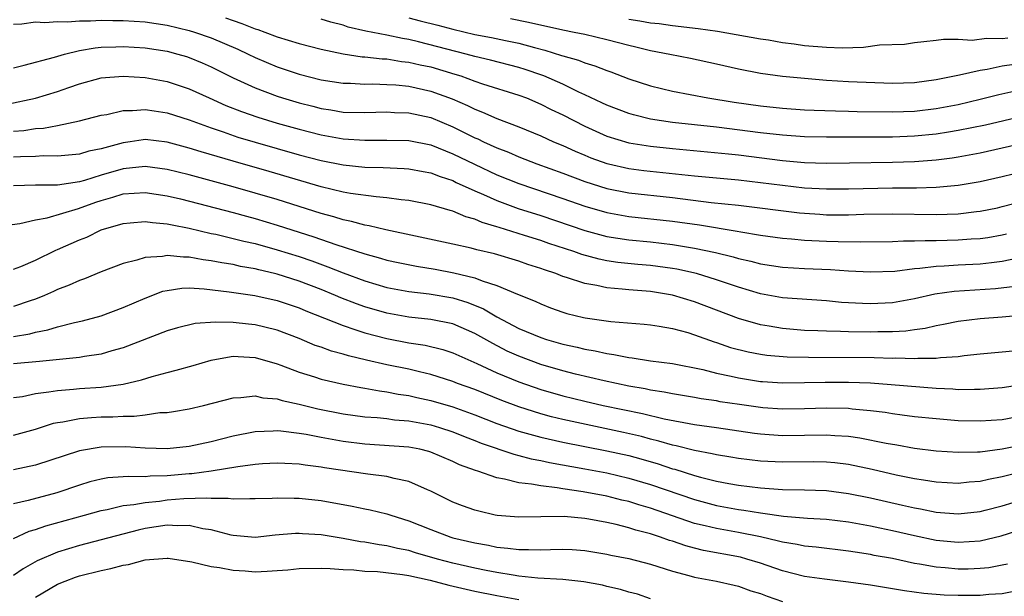
# Model space of a CAD drawing. Units: inches. Extents: x 2505447 to 2508000, y 1518000 to 1521000.
# Drawn here: x 2505866 to 2505955, y 1518126 to 1518178 of the extents above; entities that cross this region are included whole.
import ezdxf

# ---------------------------------------------------------------- set-up
doc = ezdxf.new("R2010")
doc.units = ezdxf.units.IN
doc.header["$MEASUREMENT"] = 0
doc.layers.add('LD25051518_2ft', color=113, linetype='Continuous')

msp = doc.modelspace()

# ---------------------------------------------------------------- linework, layer by layer
at = {"layer": 'LD25051518_2ft'}
for points, elevation in [([(2505865, 1518177.725), (2505865.754, 1518177.754), (2505867, 1518177.936), (2505867.863, 1518177.863), (2505869, 1518177.975), (2505869.921, 1518177.921), (2505871, 1518178.03), (2505872.008, 1518178.008), (2505873, 1518178.08), (2505874.047, 1518178.047), (2505875, 1518178.059), (2505875.979, 1518177.979), (2505877, 1518177.921), (2505879, 1518177.63), (2505881, 1518177.156), (2505881.492, 1518177), (2505883, 1518176.462), (2505885.435, 1518175.435), (2505886.368, 1518175), (2505887, 1518174.685), (2505889, 1518173.838), (2505891, 1518173.178), (2505893, 1518172.662), (2505895, 1518172.343), (2505895.668, 1518172.332), (2505897, 1518172.257), (2505897.728, 1518172.273), (2505899, 1518172.229), (2505899.817, 1518172.183), (2505901, 1518172.06), (2505903, 1518171.627), (2505904.923, 1518170.923), (2505906.321, 1518170.321), (2505907, 1518169.968), (2505907.71, 1518169.71), (2505909, 1518169.136), (2505911, 1518168.379), (2505913, 1518167.542), (2505914.165, 1518167), (2505915, 1518166.654), (2505916.142, 1518166.142), (2505917, 1518165.787), (2505917.56, 1518165.56), (2505919, 1518165.038), (2505919.15, 1518165), (2505921, 1518164.576), (2505922.392, 1518164.392), (2505927, 1518163.92), (2505931, 1518163.536), (2505933, 1518163.301), (2505935, 1518163.042), (2505937, 1518162.826), (2505939, 1518162.721), (2505941, 1518162.724), (2505945, 1518162.814), (2505947.185, 1518162.815), (2505949, 1518162.86), (2505951, 1518163.046), (2505953, 1518163.399), (2505955, 1518163.844), (2505957, 1518164.345)], 7606), ([(2505884.306, 1518178.306), (2505885, 1518178.046), (2505885.789, 1518177.789), (2505887, 1518177.308), (2505887.239, 1518177.239), (2505887.89, 1518177), (2505889, 1518176.57), (2505891, 1518175.954), (2505893, 1518175.432), (2505895, 1518175.004), (2505896.75, 1518174.751), (2505897, 1518174.737), (2505898.561, 1518174.561), (2505899, 1518174.547), (2505900.331, 1518174.331), (2505901, 1518174.267), (2505902.023, 1518174.023), (2505903, 1518173.822), (2505905.178, 1518173.178), (2505905.729, 1518173), (2505907, 1518172.531), (2505907.71, 1518172.29), (2505911, 1518171.267), (2505911.701, 1518171), (2505913, 1518170.448), (2505913.959, 1518169.959), (2505915, 1518169.454), (2505917, 1518168.427), (2505919, 1518167.532), (2505921, 1518166.918), (2505923, 1518166.598), (2505925, 1518166.389), (2505930.086, 1518165.914), (2505931, 1518165.81), (2505935, 1518165.3), (2505937, 1518165.126), (2505939, 1518165.067), (2505941.084, 1518165.084), (2505945, 1518165.156), (2505947, 1518165.213), (2505949, 1518165.36), (2505950.449, 1518165.551), (2505951, 1518165.639), (2505953, 1518166.014), (2505955, 1518166.443), (2505957, 1518166.91)], 7608), ([(2505959, 1518169.826), (2505953.465, 1518168.535), (2505951, 1518168.029), (2505950.124, 1518167.877), (2505949, 1518167.71), (2505947, 1518167.516), (2505945, 1518167.442), (2505939, 1518167.419), (2505937, 1518167.456), (2505935, 1518167.595), (2505933, 1518167.826), (2505929, 1518168.337), (2505925, 1518168.777), (2505923, 1518169.07), (2505921.447, 1518169.447), (2505921, 1518169.575), (2505919, 1518170.344), (2505918.564, 1518170.564), (2505917, 1518171.298), (2505916.47, 1518171.53), (2505915, 1518172.24), (2505913.283, 1518173), (2505913.083, 1518173.083), (2505911.591, 1518173.591), (2505911, 1518173.765), (2505908.428, 1518174.428), (2505907, 1518174.772), (2505906.206, 1518175), (2505901.878, 1518176.122), (2505901, 1518176.318), (2505900.404, 1518176.404), (2505899, 1518176.721), (2505897.087, 1518177.087), (2505895.457, 1518177.457), (2505895, 1518177.62), (2505893.901, 1518177.901), (2505893, 1518178.176)], 7610), ([(2505901, 1518178.295), (2505902.017, 1518178.017), (2505903.617, 1518177.617), (2505905, 1518177.252), (2505907, 1518176.793), (2505908.509, 1518176.509), (2505909.777, 1518176.223), (2505911, 1518175.975), (2505912.414, 1518175.586), (2505913.359, 1518175.359), (2505914.876, 1518174.876), (2505915, 1518174.825), (2505916.428, 1518174.428), (2505917, 1518174.187), (2505917.93, 1518173.93), (2505919, 1518173.5), (2505919.377, 1518173.377), (2505921, 1518172.753), (2505923, 1518172.098), (2505925, 1518171.613), (2505928.196, 1518171), (2505930.616, 1518170.616), (2505933, 1518170.277), (2505935, 1518170.062), (2505937, 1518169.917), (2505937.871, 1518169.872), (2505939.817, 1518169.817), (2505941, 1518169.808), (2505941.781, 1518169.78), (2505945, 1518169.728), (2505947, 1518169.797), (2505949, 1518170.033), (2505951, 1518170.414), (2505953, 1518170.883), (2505954.684, 1518171.316), (2505956.317, 1518171.684)], 7612), ([(2505910.236, 1518178.236), (2505911.896, 1518177.896), (2505915, 1518177.193), (2505916.04, 1518177), (2505917, 1518176.794), (2505919, 1518176.332), (2505921, 1518175.797), (2505921.656, 1518175.655), (2505923, 1518175.322), (2505924.733, 1518175), (2505926.617, 1518174.617), (2505929, 1518174.116), (2505931, 1518173.663), (2505933, 1518173.264), (2505935, 1518172.994), (2505937, 1518172.786), (2505939, 1518172.612), (2505941, 1518172.511), (2505945, 1518172.352), (2505947, 1518172.4), (2505949, 1518172.665), (2505951.095, 1518173.094), (2505953, 1518173.54), (2505953.621, 1518173.621), (2505955, 1518173.918), (2505956.075, 1518174.075)], 7614), ([(2505921, 1518178.181), (2505922.029, 1518178.029), (2505923, 1518177.846), (2505923.771, 1518177.772), (2505925, 1518177.604), (2505927.318, 1518177.318), (2505929.077, 1518177.077), (2505930.793, 1518176.793), (2505933, 1518176.385), (2505933.717, 1518176.283), (2505935, 1518176.056), (2505936.075, 1518175.925), (2505937, 1518175.788), (2505939, 1518175.612), (2505940.428, 1518175.572), (2505942.373, 1518175.627), (2505943.831, 1518175.831), (2505946.094, 1518175.906), (2505947, 1518176.039), (2505947.856, 1518176.144), (2505949, 1518176.255), (2505949.645, 1518176.355), (2505951, 1518176.357), (2505952.275, 1518176.275), (2505953.566, 1518176.434), (2505955, 1518176.402), (2505955.523, 1518176.477)], 7616), ([(2505865, 1518173.749), (2505865.983, 1518173.983), (2505868.728, 1518174.728), (2505869.654, 1518175), (2505871, 1518175.325), (2505872.432, 1518175.568), (2505873, 1518175.612), (2505874.335, 1518175.665), (2505875, 1518175.673), (2505877, 1518175.552), (2505879, 1518175.248), (2505879.95, 1518175), (2505880.763, 1518174.763), (2505881, 1518174.689), (2505882.193, 1518174.193), (2505883, 1518173.833), (2505885, 1518172.832), (2505887, 1518171.907), (2505889, 1518171.153), (2505889.477, 1518171), (2505891, 1518170.545), (2505892.238, 1518170.238), (2505893, 1518170.03), (2505893.903, 1518169.903), (2505895, 1518169.719), (2505897, 1518169.667), (2505899, 1518169.725), (2505899.684, 1518169.684), (2505901, 1518169.655), (2505903, 1518169.232), (2505905, 1518168.38), (2505907, 1518167.367), (2505907.262, 1518167.262), (2505907.79, 1518167), (2505909, 1518166.451), (2505910.051, 1518166.051), (2505911, 1518165.633), (2505912.633, 1518165), (2505915, 1518164.149), (2505917, 1518163.392), (2505919, 1518162.755), (2505921, 1518162.364), (2505925, 1518161.924), (2505928.511, 1518161.489), (2505931, 1518161.22), (2505936.539, 1518160.539), (2505937, 1518160.495), (2505938.403, 1518160.403), (2505939, 1518160.369), (2505941, 1518160.361), (2505942.4, 1518160.4), (2505945, 1518160.433), (2505949, 1518160.381), (2505951, 1518160.443), (2505952.646, 1518160.646), (2505953, 1518160.677), (2505954.564, 1518161), (2505955, 1518161.098), (2505957, 1518161.64)], 7604), ([(2505864.441, 1518170.441), (2505867, 1518170.974), (2505869, 1518171.584), (2505870.057, 1518171.943), (2505871, 1518172.291), (2505873, 1518172.821), (2505875, 1518172.989), (2505877, 1518172.87), (2505879, 1518172.512), (2505881, 1518171.842), (2505882.808, 1518171), (2505884.324, 1518170.324), (2505885.761, 1518169.761), (2505887.249, 1518169.249), (2505889, 1518168.715), (2505891, 1518168.142), (2505893, 1518167.627), (2505895, 1518167.278), (2505897, 1518167.149), (2505899, 1518167.162), (2505901, 1518167.119), (2505903, 1518166.729), (2505905, 1518165.924), (2505906.96, 1518164.96), (2505909, 1518164.007), (2505911, 1518163.204), (2505915, 1518161.844), (2505917, 1518161.136), (2505919, 1518160.56), (2505921, 1518160.213), (2505925, 1518159.781), (2505927.442, 1518159.442), (2505930.873, 1518158.873), (2505931.2, 1518158.8), (2505933, 1518158.504), (2505935, 1518158.232), (2505935.828, 1518158.171), (2505937, 1518158.053), (2505939, 1518157.949), (2505940.081, 1518157.919), (2505942.1, 1518157.9), (2505945, 1518157.93), (2505946.02, 1518157.98), (2505947, 1518157.972), (2505947.973, 1518158.027), (2505949, 1518158.023), (2505951, 1518158.069), (2505952.161, 1518158.161), (2505953, 1518158.206), (2505953.697, 1518158.303), (2505955, 1518158.537), (2505955.378, 1518158.622)], 7602), ([(2505865, 1518167.973), (2505865.954, 1518168.046), (2505867, 1518168.204), (2505867.751, 1518168.25), (2505869, 1518168.488), (2505871, 1518168.9), (2505873, 1518169.421), (2505873.499, 1518169.499), (2505875, 1518169.848), (2505875.845, 1518169.845), (2505877, 1518169.952), (2505877.814, 1518169.814), (2505879, 1518169.658), (2505881, 1518169.01), (2505883, 1518168.274), (2505884.086, 1518167.914), (2505885.44, 1518167.44), (2505887, 1518166.971), (2505891, 1518165.832), (2505893, 1518165.303), (2505895, 1518164.912), (2505897, 1518164.709), (2505898.66, 1518164.66), (2505900.572, 1518164.572), (2505901, 1518164.538), (2505902.292, 1518164.292), (2505903, 1518164.175), (2505903.833, 1518163.833), (2505905, 1518163.466), (2505905.31, 1518163.31), (2505907, 1518162.544), (2505907.787, 1518162.213), (2505909, 1518161.658), (2505910.944, 1518160.944), (2505913, 1518160.283), (2505917, 1518158.925), (2505919, 1518158.391), (2505921, 1518158.081), (2505923, 1518157.888), (2505925, 1518157.654), (2505927, 1518157.322), (2505928.916, 1518156.917), (2505930.523, 1518156.523), (2505931, 1518156.373), (2505932.128, 1518156.128), (2505933, 1518155.89), (2505935, 1518155.593), (2505937, 1518155.476), (2505939.371, 1518155.371), (2505941, 1518155.249), (2505943, 1518155.156), (2505945.235, 1518155.235), (2505947, 1518155.457), (2505947.486, 1518155.485), (2505949, 1518155.683), (2505949.706, 1518155.706), (2505951, 1518155.794), (2505953, 1518155.887), (2505954.027, 1518156.027), (2505955, 1518156.126), (2505956.446, 1518156.445)], 7600), ([(2505956.165, 1518153.835), (2505954.377, 1518153.623), (2505950.62, 1518153.38), (2505948.861, 1518153.139), (2505947, 1518152.718), (2505945, 1518152.354), (2505943, 1518152.251), (2505942.272, 1518152.273), (2505940.384, 1518152.384), (2505939, 1518152.519), (2505935, 1518152.805), (2505933, 1518153.164), (2505931, 1518153.76), (2505929, 1518154.44), (2505927.187, 1518155), (2505925.397, 1518155.397), (2505925, 1518155.467), (2505923, 1518155.731), (2505921.832, 1518155.832), (2505920.022, 1518156.022), (2505919, 1518156.179), (2505918.312, 1518156.313), (2505916.738, 1518156.737), (2505916.014, 1518157), (2505913.743, 1518157.743), (2505913, 1518158.005), (2505911.518, 1518158.482), (2505909.199, 1518159.199), (2505909, 1518159.274), (2505907.668, 1518159.669), (2505907, 1518159.97), (2505906.18, 1518160.18), (2505905, 1518160.695), (2505904.75, 1518160.75), (2505903, 1518161.268), (2505901, 1518161.654), (2505900.281, 1518161.719), (2505899, 1518161.916), (2505898.007, 1518161.993), (2505895.695, 1518162.305), (2505895, 1518162.429), (2505893, 1518162.9), (2505888.293, 1518164.293), (2505885, 1518165.232), (2505882.083, 1518166.083), (2505881, 1518166.434), (2505879, 1518166.972), (2505877, 1518167.2), (2505876.815, 1518167.184), (2505875.631, 1518167), (2505875, 1518166.918), (2505873, 1518166.373), (2505871.86, 1518166.14), (2505871, 1518165.881), (2505869, 1518165.691), (2505867.715, 1518165.715), (2505867, 1518165.673), (2505865.639, 1518165.639), (2505865, 1518165.591)], 7598), ([(2505957, 1518151.205), (2505955, 1518151.035), (2505953, 1518150.893), (2505951, 1518150.641), (2505949.647, 1518150.353), (2505949, 1518150.245), (2505947.994, 1518150.006), (2505947, 1518149.88), (2505946.235, 1518149.765), (2505945, 1518149.696), (2505943.684, 1518149.684), (2505943, 1518149.657), (2505941, 1518149.683), (2505940.279, 1518149.721), (2505939, 1518149.744), (2505938.209, 1518149.791), (2505937, 1518149.834), (2505935, 1518149.99), (2505933.793, 1518150.207), (2505933, 1518150.328), (2505931, 1518150.927), (2505927, 1518152.444), (2505925, 1518153.049), (2505923, 1518153.361), (2505921, 1518153.521), (2505920.403, 1518153.597), (2505919, 1518153.703), (2505918.09, 1518153.91), (2505917, 1518154.085), (2505915.351, 1518154.65), (2505915, 1518154.749), (2505914.377, 1518155), (2505913.341, 1518155.341), (2505913, 1518155.472), (2505911.836, 1518155.836), (2505911, 1518156.128), (2505908.787, 1518156.787), (2505907.177, 1518157.177), (2505906.678, 1518157.321), (2505905, 1518157.694), (2505901.6, 1518158.4), (2505898.893, 1518159), (2505897.365, 1518159.365), (2505897, 1518159.416), (2505895.76, 1518159.76), (2505895, 1518159.894), (2505894.165, 1518160.165), (2505893, 1518160.461), (2505889, 1518161.739), (2505887, 1518162.339), (2505885, 1518162.903), (2505881, 1518163.992), (2505879, 1518164.497), (2505877, 1518164.769), (2505875, 1518164.557), (2505873, 1518163.965), (2505871.485, 1518163.485), (2505871, 1518163.357), (2505869, 1518163.065), (2505867, 1518163.06), (2505865, 1518163.005)], 7596), ([(2505863.263, 1518159.263), (2505865.578, 1518159.578), (2505867, 1518159.888), (2505868.07, 1518160.07), (2505870.937, 1518160.937), (2505872.498, 1518161.502), (2505873, 1518161.668), (2505874.05, 1518161.95), (2505875, 1518162.255), (2505877, 1518162.383), (2505879, 1518162.081), (2505880.199, 1518161.801), (2505885, 1518160.566), (2505886.223, 1518160.223), (2505887, 1518160.024), (2505889, 1518159.422), (2505892.345, 1518158.345), (2505894.354, 1518157.646), (2505897, 1518156.79), (2505898.419, 1518156.419), (2505899, 1518156.239), (2505900.015, 1518156.015), (2505901.675, 1518155.675), (2505903.391, 1518155.391), (2505905.076, 1518155.076), (2505907, 1518154.608), (2505907.664, 1518154.337), (2505909, 1518153.918), (2505910.875, 1518153.125), (2505912.488, 1518152.488), (2505913, 1518152.237), (2505913.892, 1518151.892), (2505915, 1518151.49), (2505915.375, 1518151.375), (2505916.876, 1518151), (2505917.035, 1518150.965), (2505919.364, 1518150.636), (2505922.396, 1518150.396), (2505923, 1518150.333), (2505923.777, 1518150.223), (2505925, 1518150.007), (2505926.369, 1518149.631), (2505927, 1518149.435), (2505928.781, 1518148.78), (2505929, 1518148.718), (2505930.278, 1518148.277), (2505931.866, 1518147.866), (2505933, 1518147.653), (2505933.573, 1518147.572), (2505935.422, 1518147.422), (2505937.376, 1518147.376), (2505943.352, 1518147.352), (2505945, 1518147.306), (2505945.323, 1518147.323), (2505947, 1518147.272), (2505947.308, 1518147.308), (2505949, 1518147.31), (2505949.369, 1518147.369), (2505951, 1518147.464), (2505951.543, 1518147.543), (2505953, 1518147.7), (2505955, 1518147.89), (2505955.966, 1518147.966)], 7594), ([(2505865, 1518155.42), (2505865.661, 1518155.661), (2505867, 1518156.211), (2505868.864, 1518157.136), (2505869, 1518157.183), (2505871, 1518158.074), (2505871.67, 1518158.33), (2505873, 1518158.982), (2505875, 1518159.574), (2505875.612, 1518159.612), (2505877, 1518159.752), (2505877.648, 1518159.648), (2505879, 1518159.546), (2505879.436, 1518159.436), (2505881, 1518159.136), (2505883, 1518158.663), (2505883.421, 1518158.579), (2505885, 1518158.212), (2505885.959, 1518157.959), (2505887, 1518157.732), (2505889, 1518157.174), (2505891, 1518156.546), (2505892.156, 1518156.156), (2505893.63, 1518155.63), (2505895, 1518155.083), (2505897, 1518154.339), (2505899, 1518153.748), (2505901, 1518153.375), (2505902.83, 1518153.17), (2505905, 1518152.802), (2505906.373, 1518152.373), (2505907.795, 1518151.795), (2505909, 1518151.069), (2505911, 1518150.016), (2505913, 1518149.168), (2505913.516, 1518149), (2505915, 1518148.576), (2505916.301, 1518148.301), (2505917, 1518148.119), (2505917.964, 1518147.964), (2505919, 1518147.721), (2505919.642, 1518147.642), (2505921, 1518147.356), (2505921.326, 1518147.326), (2505923, 1518147.072), (2505925, 1518146.822), (2505927.735, 1518146.265), (2505929, 1518145.932), (2505930.341, 1518145.659), (2505931, 1518145.496), (2505933, 1518145.188), (2505933.173, 1518145.173), (2505935, 1518145.062), (2505937, 1518145.069), (2505938.892, 1518145.108), (2505941, 1518145.11), (2505943, 1518145.039), (2505944.905, 1518144.905), (2505949, 1518144.558), (2505950.496, 1518144.497), (2505951, 1518144.458), (2505952.487, 1518144.487), (2505953, 1518144.472), (2505955, 1518144.614), (2505957, 1518144.92)], 7592), ([(2505956.103, 1518141.897), (2505955, 1518141.685), (2505953, 1518141.556), (2505951, 1518141.605), (2505949, 1518141.76), (2505947, 1518141.969), (2505945.898, 1518142.102), (2505945, 1518142.23), (2505944.347, 1518142.346), (2505943, 1518142.512), (2505941.343, 1518142.657), (2505941, 1518142.703), (2505939, 1518142.741), (2505937, 1518142.687), (2505935, 1518142.669), (2505933.211, 1518142.789), (2505933, 1518142.804), (2505931.074, 1518143.074), (2505929.336, 1518143.336), (2505929, 1518143.4), (2505927.594, 1518143.594), (2505927, 1518143.708), (2505925, 1518144.046), (2505924.218, 1518144.218), (2505923, 1518144.399), (2505922.513, 1518144.513), (2505921, 1518144.758), (2505918.777, 1518145.223), (2505916.162, 1518145.839), (2505915, 1518146.135), (2505913, 1518146.725), (2505911, 1518147.475), (2505909.951, 1518147.951), (2505908.621, 1518148.621), (2505907, 1518149.558), (2505905, 1518150.425), (2505903, 1518150.836), (2505901, 1518151.043), (2505899, 1518151.388), (2505897, 1518151.965), (2505896.234, 1518152.234), (2505894.794, 1518152.795), (2505894.328, 1518153), (2505893, 1518153.542), (2505891, 1518154.305), (2505889, 1518154.942), (2505888.766, 1518155), (2505887.334, 1518155.334), (2505887, 1518155.428), (2505885.663, 1518155.663), (2505885, 1518155.817), (2505883.976, 1518155.976), (2505883, 1518156.175), (2505882.258, 1518156.258), (2505881, 1518156.499), (2505880.486, 1518156.485), (2505879, 1518156.658), (2505878.569, 1518156.569), (2505877, 1518156.48), (2505876.22, 1518156.22), (2505875, 1518155.912), (2505873, 1518155.153), (2505871.463, 1518154.537), (2505871, 1518154.382), (2505870.062, 1518153.939), (2505869, 1518153.547), (2505868.636, 1518153.363), (2505867.819, 1518153), (2505867, 1518152.67), (2505866.522, 1518152.522), (2505865, 1518151.998)], 7590), ([(2505865, 1518149.287), (2505866.483, 1518149.517), (2505867, 1518149.659), (2505868.129, 1518149.871), (2505869, 1518150.155), (2505870.551, 1518150.55), (2505871.301, 1518150.699), (2505873, 1518151.167), (2505875, 1518151.914), (2505877, 1518152.777), (2505878.612, 1518153.387), (2505879, 1518153.472), (2505880.325, 1518153.674), (2505881, 1518153.694), (2505882.374, 1518153.627), (2505884.645, 1518153.355), (2505886.985, 1518153.015), (2505889, 1518152.565), (2505891, 1518151.881), (2505891.618, 1518151.618), (2505895, 1518150.26), (2505896.074, 1518149.925), (2505897, 1518149.599), (2505899, 1518149.079), (2505901, 1518148.704), (2505902.483, 1518148.483), (2505904.088, 1518148.088), (2505905, 1518147.788), (2505905.537, 1518147.537), (2505907.179, 1518146.821), (2505909, 1518145.975), (2505911, 1518145.141), (2505913, 1518144.442), (2505915, 1518143.864), (2505917, 1518143.38), (2505918.69, 1518143), (2505922.258, 1518142.258), (2505924.238, 1518141.762), (2505927, 1518141.245), (2505928.98, 1518140.98), (2505932.465, 1518140.465), (2505933, 1518140.398), (2505935, 1518140.265), (2505939, 1518140.318), (2505939.75, 1518140.25), (2505941, 1518140.186), (2505942.042, 1518140.043), (2505944.44, 1518139.56), (2505945.402, 1518139.402), (2505947, 1518139.111), (2505949, 1518138.857), (2505951, 1518138.725), (2505952.761, 1518138.761), (2505953, 1518138.778), (2505955, 1518139.03), (2505957, 1518139.443)], 7588), ([(2505959, 1518137.486), (2505955, 1518136.481), (2505953.748, 1518136.252), (2505953, 1518136.074), (2505951.998, 1518136.002), (2505951, 1518135.892), (2505949, 1518136), (2505947.825, 1518136.175), (2505947, 1518136.317), (2505945.343, 1518136.657), (2505943.16, 1518137.16), (2505941, 1518137.605), (2505939.759, 1518137.758), (2505939, 1518137.83), (2505937.852, 1518137.852), (2505935, 1518137.824), (2505933, 1518137.919), (2505931, 1518138.163), (2505930.295, 1518138.295), (2505929, 1518138.494), (2505928.6, 1518138.6), (2505927, 1518138.881), (2505925.32, 1518139.32), (2505925, 1518139.376), (2505923.755, 1518139.755), (2505923, 1518139.93), (2505922.16, 1518140.16), (2505920.539, 1518140.539), (2505915, 1518141.718), (2505913.97, 1518141.97), (2505913, 1518142.236), (2505911, 1518142.869), (2505909.448, 1518143.448), (2505907, 1518144.435), (2505905.422, 1518145), (2505905, 1518145.167), (2505903, 1518145.812), (2505901.947, 1518146.053), (2505901, 1518146.292), (2505899, 1518146.705), (2505897.124, 1518147.124), (2505895.505, 1518147.505), (2505895, 1518147.67), (2505893.941, 1518147.941), (2505893, 1518148.288), (2505892.466, 1518148.466), (2505891, 1518149.083), (2505889, 1518149.854), (2505887.885, 1518150.115), (2505887, 1518150.342), (2505886.389, 1518150.389), (2505885, 1518150.544), (2505883.408, 1518150.592), (2505881.546, 1518150.454), (2505879.939, 1518150.061), (2505879, 1518149.778), (2505875, 1518148.227), (2505873.955, 1518147.955), (2505873, 1518147.67), (2505871.455, 1518147.455), (2505871, 1518147.37), (2505867.384, 1518147), (2505865, 1518146.777)], 7586), ([(2505865, 1518143.707), (2505865.822, 1518143.822), (2505867, 1518144.084), (2505868.22, 1518144.22), (2505869, 1518144.368), (2505870.47, 1518144.47), (2505871, 1518144.529), (2505873, 1518144.666), (2505875, 1518144.941), (2505876.663, 1518145.337), (2505877.643, 1518145.643), (2505879, 1518146.003), (2505879.808, 1518146.192), (2505881.364, 1518146.636), (2505883, 1518147.13), (2505883.146, 1518147.146), (2505885, 1518147.487), (2505885.448, 1518147.448), (2505887, 1518147.373), (2505889, 1518146.778), (2505889.34, 1518146.66), (2505891, 1518146.014), (2505892.413, 1518145.587), (2505893, 1518145.391), (2505895, 1518144.937), (2505896.621, 1518144.621), (2505897, 1518144.564), (2505898.316, 1518144.316), (2505899, 1518144.236), (2505900.029, 1518144.029), (2505901, 1518143.89), (2505901.716, 1518143.716), (2505903, 1518143.437), (2505905, 1518142.855), (2505907, 1518142.133), (2505909, 1518141.345), (2505911, 1518140.656), (2505913, 1518140.102), (2505915, 1518139.65), (2505919, 1518138.867), (2505921, 1518138.42), (2505922.121, 1518138.121), (2505923.677, 1518137.677), (2505925, 1518137.231), (2505925.187, 1518137.187), (2505927, 1518136.605), (2505927.544, 1518136.455), (2505929, 1518136.097), (2505930.12, 1518135.88), (2505931, 1518135.728), (2505933, 1518135.48), (2505935, 1518135.344), (2505937, 1518135.304), (2505939, 1518135.236), (2505941, 1518134.988), (2505943, 1518134.585), (2505945.922, 1518133.922), (2505947, 1518133.663), (2505947.569, 1518133.57), (2505949, 1518133.283), (2505951, 1518133.136), (2505953, 1518133.345), (2505953.455, 1518133.455), (2505955, 1518133.853), (2505957, 1518134.444)], 7584), ([(2505865, 1518140.295), (2505867, 1518140.838), (2505868.635, 1518141.365), (2505869, 1518141.44), (2505869.503, 1518141.503), (2505871, 1518141.801), (2505872.1, 1518141.9), (2505873, 1518141.951), (2505874.036, 1518141.964), (2505875, 1518142.032), (2505875.977, 1518142.023), (2505877, 1518142.15), (2505878.341, 1518142.34), (2505879, 1518142.36), (2505879.569, 1518142.431), (2505881, 1518142.69), (2505882.313, 1518143), (2505885, 1518143.696), (2505885.709, 1518143.709), (2505887, 1518143.871), (2505887.7, 1518143.7), (2505889, 1518143.604), (2505889.454, 1518143.454), (2505891, 1518143.117), (2505892.695, 1518142.695), (2505895, 1518142.245), (2505897, 1518141.971), (2505898.105, 1518141.895), (2505899, 1518141.793), (2505899.691, 1518141.692), (2505901, 1518141.593), (2505903, 1518141.226), (2505903.779, 1518141), (2505905, 1518140.6), (2505906.128, 1518140.128), (2505907, 1518139.794), (2505907.56, 1518139.56), (2505910.543, 1518138.543), (2505911, 1518138.443), (2505912.134, 1518138.133), (2505913, 1518137.972), (2505913.795, 1518137.795), (2505917, 1518137.231), (2505919, 1518136.848), (2505921, 1518136.382), (2505923, 1518135.793), (2505927, 1518134.417), (2505929, 1518133.891), (2505931, 1518133.521), (2505931.466, 1518133.466), (2505933, 1518133.21), (2505933.197, 1518133.196), (2505935.082, 1518132.918), (2505937.278, 1518132.722), (2505939, 1518132.624), (2505941, 1518132.403), (2505943, 1518132.044), (2505943.847, 1518131.848), (2505945, 1518131.61), (2505947, 1518131.142), (2505949, 1518130.734), (2505951, 1518130.542), (2505953, 1518130.668), (2505954.891, 1518131.109), (2505957, 1518131.784)], 7582), ([(2505955.468, 1518128.532), (2505955, 1518128.434), (2505953.788, 1518128.212), (2505953, 1518128.132), (2505951.909, 1518128.091), (2505951, 1518128.08), (2505949.807, 1518128.193), (2505949, 1518128.25), (2505947.46, 1518128.54), (2505947, 1518128.608), (2505945, 1518129.041), (2505943.339, 1518129.339), (2505943, 1518129.414), (2505941.618, 1518129.618), (2505941, 1518129.727), (2505938.072, 1518130.072), (2505937, 1518130.169), (2505936.32, 1518130.32), (2505935, 1518130.529), (2505934.642, 1518130.642), (2505933, 1518131.013), (2505931, 1518131.412), (2505929, 1518131.772), (2505927.967, 1518132.033), (2505927, 1518132.253), (2505925, 1518132.928), (2505923, 1518133.631), (2505921.939, 1518133.939), (2505921, 1518134.238), (2505920.378, 1518134.378), (2505919, 1518134.727), (2505916.861, 1518135.139), (2505915, 1518135.407), (2505914.5, 1518135.5), (2505913, 1518135.66), (2505912.164, 1518135.836), (2505911, 1518135.951), (2505909.709, 1518136.291), (2505909, 1518136.402), (2505907.271, 1518137), (2505907.059, 1518137.059), (2505905.594, 1518137.594), (2505905, 1518137.891), (2505903, 1518138.743), (2505902.805, 1518138.805), (2505901.983, 1518139), (2505901, 1518139.191), (2505897, 1518139.461), (2505895, 1518139.706), (2505893, 1518140.061), (2505891.659, 1518140.341), (2505891, 1518140.45), (2505889.339, 1518140.661), (2505889, 1518140.685), (2505888.655, 1518140.655), (2505887, 1518140.577), (2505885, 1518140.187), (2505883, 1518139.693), (2505881, 1518139.26), (2505879, 1518139.044), (2505877, 1518139.092), (2505875.217, 1518139.217), (2505873, 1518139.2), (2505871, 1518138.87), (2505867, 1518137.55), (2505865, 1518137.144)], 7580), ([(2505956.041, 1518126.041), (2505955, 1518125.836), (2505953.77, 1518125.77), (2505953, 1518125.694), (2505951, 1518125.678), (2505949.723, 1518125.723), (2505947.869, 1518125.869), (2505946.111, 1518126.111), (2505945, 1518126.306), (2505943, 1518126.619), (2505941, 1518126.901), (2505938.835, 1518127.165), (2505937, 1518127.418), (2505935, 1518127.92), (2505933, 1518128.62), (2505931.767, 1518129), (2505931.164, 1518129.164), (2505927.796, 1518129.796), (2505927, 1518129.991), (2505926.199, 1518130.199), (2505925, 1518130.618), (2505924.7, 1518130.7), (2505923.907, 1518131), (2505923, 1518131.298), (2505921.642, 1518131.642), (2505921, 1518131.857), (2505919.852, 1518132.148), (2505919, 1518132.329), (2505917.362, 1518132.638), (2505917, 1518132.694), (2505915.133, 1518132.867), (2505913, 1518132.847), (2505911, 1518132.806), (2505909.031, 1518132.968), (2505908.859, 1518133), (2505907.352, 1518133.352), (2505907, 1518133.448), (2505905.861, 1518133.861), (2505905, 1518134.198), (2505903, 1518135.194), (2505902.677, 1518135.323), (2505901, 1518136.075), (2505899.66, 1518136.34), (2505899, 1518136.522), (2505897.261, 1518136.739), (2505893.319, 1518137.319), (2505893, 1518137.379), (2505891.549, 1518137.548), (2505891, 1518137.647), (2505889.696, 1518137.696), (2505889, 1518137.746), (2505887.673, 1518137.673), (2505887, 1518137.614), (2505885.417, 1518137.417), (2505883, 1518137.022), (2505881.237, 1518136.762), (2505881, 1518136.753), (2505879, 1518136.571), (2505877.453, 1518136.548), (2505877, 1518136.505), (2505875.465, 1518136.535), (2505875, 1518136.489), (2505873.607, 1518136.393), (2505873, 1518136.282), (2505871.967, 1518136.033), (2505871, 1518135.736), (2505868.963, 1518135.037), (2505866.329, 1518134.329), (2505865, 1518134.045)], 7578), ([(2505865, 1518130.89), (2505866.447, 1518131.553), (2505867, 1518131.708), (2505867.957, 1518132.043), (2505871.466, 1518133), (2505873, 1518133.435), (2505873.527, 1518133.527), (2505875, 1518133.877), (2505875.969, 1518133.969), (2505877, 1518134.169), (2505878.286, 1518134.286), (2505879, 1518134.384), (2505880.508, 1518134.508), (2505882.587, 1518134.587), (2505883, 1518134.537), (2505884.561, 1518134.561), (2505885, 1518134.485), (2505886.53, 1518134.53), (2505887, 1518134.508), (2505888.561, 1518134.561), (2505889, 1518134.589), (2505890.551, 1518134.551), (2505891, 1518134.562), (2505893, 1518134.342), (2505895.83, 1518133.83), (2505897, 1518133.572), (2505897.482, 1518133.483), (2505899, 1518133.119), (2505899.341, 1518133), (2505901, 1518132.498), (2505903, 1518131.694), (2505904.814, 1518131), (2505905, 1518130.945), (2505907, 1518130.472), (2505908.255, 1518130.255), (2505909, 1518130.094), (2505910.01, 1518130.009), (2505911, 1518129.86), (2505911.884, 1518129.884), (2505913, 1518129.833), (2505913.887, 1518129.887), (2505915, 1518129.897), (2505915.864, 1518129.864), (2505917, 1518129.79), (2505919, 1518129.455), (2505919.366, 1518129.366), (2505921, 1518129.046), (2505923, 1518128.534), (2505923.661, 1518128.339), (2505925, 1518127.9), (2505926.484, 1518127.516), (2505927, 1518127.356), (2505928.999, 1518127), (2505930.616, 1518126.615), (2505931, 1518126.542), (2505932.119, 1518126.119), (2505933, 1518125.862), (2505933.615, 1518125.615), (2505935, 1518125.14)], 7576), ([(2505923, 1518125.394), (2505921.809, 1518125.809), (2505921, 1518126), (2505920.246, 1518126.246), (2505919, 1518126.506), (2505918.612, 1518126.612), (2505916.917, 1518126.917), (2505915, 1518127.142), (2505912.722, 1518127.278), (2505911, 1518127.458), (2505910.473, 1518127.527), (2505909, 1518127.781), (2505908.037, 1518127.963), (2505907, 1518128.184), (2505905, 1518128.636), (2505903.603, 1518129), (2505901.582, 1518129.582), (2505901, 1518129.768), (2505899.972, 1518129.971), (2505899, 1518130.212), (2505898.299, 1518130.299), (2505897, 1518130.536), (2505896.583, 1518130.583), (2505895, 1518130.878), (2505893, 1518131.218), (2505891.309, 1518131.309), (2505891, 1518131.341), (2505890.667, 1518131.332), (2505888.832, 1518131.169), (2505887, 1518130.979), (2505885, 1518131.151), (2505884.814, 1518131.186), (2505883, 1518131.658), (2505882.235, 1518131.765), (2505881, 1518132.055), (2505879.978, 1518132.022), (2505879, 1518132.08), (2505877, 1518131.779), (2505876.356, 1518131.644), (2505873, 1518130.743), (2505871, 1518130.238), (2505869, 1518129.639), (2505867.163, 1518128.837), (2505865.891, 1518128.109), (2505865, 1518127.515)], 7574), ([(2505867, 1518125.531), (2505869, 1518126.717), (2505869.71, 1518127), (2505870.645, 1518127.355), (2505871, 1518127.471), (2505873, 1518127.969), (2505873.86, 1518128.14), (2505875, 1518128.459), (2505875.481, 1518128.519), (2505877, 1518128.942), (2505879, 1518129.094), (2505879.087, 1518129.088), (2505881.252, 1518128.748), (2505883, 1518128.316), (2505883.771, 1518128.23), (2505885, 1518127.977), (2505886.079, 1518127.921), (2505887, 1518127.847), (2505888.105, 1518127.895), (2505889, 1518127.96), (2505889.963, 1518128.037), (2505891, 1518128.149), (2505893, 1518128.175), (2505893.845, 1518128.155), (2505895, 1518128.046), (2505895.974, 1518128.026), (2505897, 1518127.914), (2505898.127, 1518127.872), (2505900.4, 1518127.6), (2505901, 1518127.492), (2505902.934, 1518127.066), (2505904.632, 1518126.632), (2505907, 1518126.091), (2505909, 1518125.671), (2505911, 1518125.333)], 7572)]:
    msp.add_lwpolyline(points, dxfattribs=dict(at, elevation=elevation))

doc.saveas('drawing.dxf')
